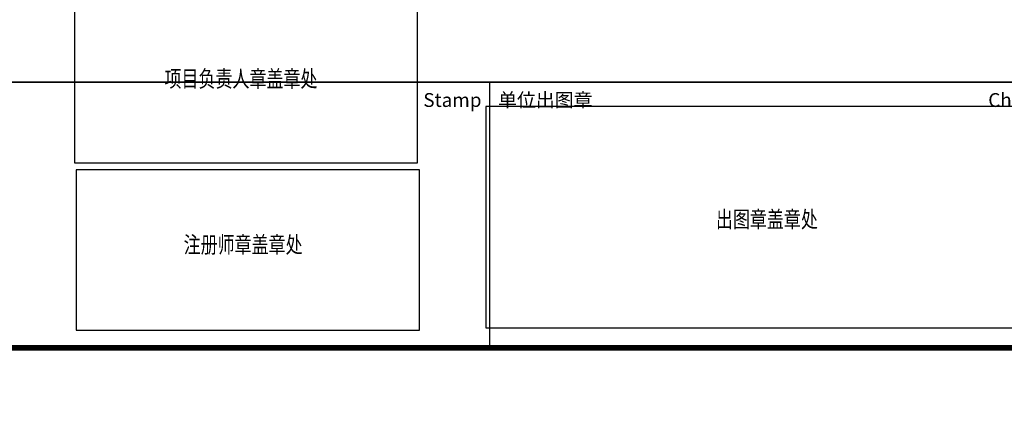
# Model space of a CAD drawing. Extents: x 244526 to 1567377, y -705792 to 506314.
# Drawn here: x 786396 to 804188, y -705775 to -698849 of the extents above; entities that cross this region are included whole.
import ezdxf
from ezdxf.enums import TextEntityAlignment as Align

# ---------------------------------------------------------------- set-up
doc = ezdxf.new("R2010")
doc.units = 0
doc.header["$LTSCALE"] = 1000
doc.layers.add('TK', color=7, linetype='Continuous')
doc.layers.add('TK-WHITE', color=7, linetype='Continuous')
doc.layers.add('不打印层', color=8, linetype='Continuous', plot=False)
doc.styles.add('TK_Arial', font='arial.ttf')
doc.styles.add('TK_宋体', font='txt')
doc.styles.add('宋体', font='txt')

# ---------------------------------------------------------------- blocks, each defined once
blk = doc.blocks.new('lzA1_1')
at = {"layer": 'TK-WHITE'}
for points, const_width in [([(0, 0), (841, 0), (841, 594), (0, 594)], 0.01), ([(25, 10), (831, 10), (831, 584), (25, 584)], 1)]:
    blk.add_lwpolyline(points, close=True, dxfattribs=dict(at, const_width=const_width))
at = {"layer": 'TK', "style": 'TK_宋体', "flags": 3}
for tag, p in [('LZHQ_N会签5_T5_H2', (7.5, 574)), ('LZHQ_N会签6_T5_H2', (12.5, 574)), ('LZHQ_N会签8_T5_H2', (22.5, 574)), ('LZHQ_N会签7_T5_H2', (17.06, 572.24)), ('LZHQ_N会签5_T6_H5', (7.5, 554)), ('LZHQ_N会签6_T6_H5', (12.5, 554)), ('LZHQ_N会签7_T6_H5', (17.5, 554)), ('LZHQ_N会签8_T6_H5', (22.5, 554)), ('LZHQ_N会签5_T5_H2', (7.5, 534)), ('LZHQ_N会签6_T5_H2', (12.5, 534)), ('LZHQ_N会签7_T5_H2', (17.5, 534)), ('LZHQ_N会签8_T5_H2', (22.5, 534)), ('LZHQ_N会签1_T5_H2', (7.5, 514)), ('LZHQ_N会签2_T5_H2', (12.5, 514)), ('LZHQ_N会签3_T5_H2', (17.5, 514)), ('LZHQ_N会签4_T5_H2', (22.5, 514)), ('LZHQ_N会签1_T6_H5', (7.5, 494)), ('LZHQ_N会签2_T6_H5', (12.5, 494)), ('LZHQ_N会签3_T6_H5', (17.5, 494)), ('LZHQ_N会签4_T6_H5', (22.5, 494)), ('LZHQ_N会签1_T5_H2', (7.5, 474)), ('LZHQ_N会签2_T5_H2', (12.5, 474)), ('LZHQ_N会签3_T5_H2', (17.5, 474)), ('LZHQ_N会签4_T5_H2', (22.5, 474))]:
    blk.add_attdef(tag, text='', height=1.8, rotation=90, dxfattribs=at).set_placement(p, align=Align.MIDDLE_CENTER)
at = {"layer": 'TK', "style": '宋体', "flags": 3}
blk.add_attdef('LZBARCODE_T1', text='', height=3, rotation=90, dxfattribs=at).set_placement((831, 10, 0), align=Align.TOP_LEFT)
at = {"layer": 'TK', "style": '宋体', "width": 0.75}
blk.add_attdef('LZTQINS', text='', height=3, dxfattribs=at).set_placement((831, 10), align=Align.MIDDLE)
at = {"layer": 'TK', "style": '宋体', "flags": 3}
blk.add_attdef('LZFRAME', text='', height=3, dxfattribs=at).set_placement((825.88, 5.23, 0), align=Align.MIDDLE)
blk = doc.blocks.new('A1H_lz1_2')
at = {"layer": 'TK-WHITE'}
blk.add_line((-600, 0), (-600, 48), dxfattribs=at)
at = {"layer": 'TK-WHITE', "const_width": 0.3}
blk.add_lwpolyline([(-300, 48), (-700, 48)], dxfattribs=at)
at = {"layer": 'TK-WHITE'}
blk.add_lwpolyline([(-700, 48), (0, 48), (0, 0), (-700, 0)], close=True, dxfattribs=at)
at = {"layer": '不打印层'}
for points in [[(-675.05, 33.42), (-613.05, 33.42), (-613.05, 62.42), (-675.05, 62.42)], [(-600.72, 3.6), (-500.72, 3.6), (-500.72, 43.6), (-600.72, 43.6)], [(-674.73, 3.17), (-612.73, 3.17), (-612.73, 32.17), (-674.73, 32.17)]]:
    blk.add_lwpolyline(points, close=True, dxfattribs=at)
at = {"layer": 'TK', "style": '宋体', "width": 0.65, "flags": 3}
for tag, p in [('LZCO_NXMFZRZ-W62-H29_T7', (-644.23, 48, 0)), ('LZCO_NCB-W100-H40_T7', (-550.72, 23.6)), ('LZCO_NZZ-W62-H29_T7', (-643.73, 17.67))]:
    blk.add_attdef(tag, text='', height=3, dxfattribs=at).set_placement(p, align=Align.TOP_RIGHT)
at = {"layer": 'TK', "style": 'TK_宋体', "flags": 3}
for tag, p in [('N审定_T5_H2.5', (-72.5, 44, 0)), ('N审定_T6_H7', (-57.5, 44, 0)), ('N专业负责人_T5_H2.5', (-22.5, 44, 0)), ('N专业负责人_T6_H7', (-7.5, 44, 0)), ('N复审_T5_H2.5', (-72.5, 36, 0)), ('N复审_T6_H7', (-57.5, 36, 0)), ('N校对_T5_H2.5', (-22.5, 36, 0)), ('N校对_T6_H7', (-7.5, 36, 0)), ('N项目负责人_T5_H2.5', (-72.5, 28, 0)), ('N项目负责人_T6_H7', (-57.5, 28, 0)), ('N设计_T5_H2.5', (-22.5, 28, 0)), ('N设计_T6_H7', (-7.5, 28, 0)), ('N审核_T5_H2.5', (-72.5, 20, 0)), ('N审核_T6_H7', (-57.5, 20, 0)), ('N制图_T5_H2.5', (-22.5, 20, 0)), ('N制图_T6_H7', (-7.5, 20, 0))]:
    blk.add_attdef(tag, text='', height=2, dxfattribs=at).set_placement(p, align=Align.MIDDLE)
at = {"layer": 'TK', "style": 'TK_宋体'}
for tag, height, p in [('建设单位', 2.5, (-250, 40, 0)), ('建设单位1', 2.5, (-250, 35.81, 0)), ('图纸名称', 2.5, (-150, 31.36, 0)), ('项目名称', 2.5, (-250, 24, 0)), ('图纸名称1', 2.5, (-150, 24.15, 0)), ('项目名称1', 2.5, (-250, 19.81, 0)), ('图纸名称2', 2.5, (-150, 17.3, 0)), ('比例', 2, (-65, 12, 0)), ('阶段', 2, (-15, 12, 0)), ('图纸名称3', 2.5, (-150, 10.58, 0)), ('子项名称', 2.5, (-250, 8, 0)), ('子项名称1', 2.5, (-250, 3.5, 0)), ('版本', 2, (-86, 4, 0)), ('日期', 2, (-61, 4, 0)), ('图号', 2, (-20, 4, 0))]:
    blk.add_attdef(tag, text='', height=height, dxfattribs=at).set_placement(p, align=Align.MIDDLE_CENTER)
at = {"layer": 'TK-WHITE', "style": 'TK_宋体'}
blk.add_text('单位出图章', height=2.5, dxfattribs=at).set_placement((-598.5, 43.5))
at = {"layer": 'TK-WHITE', "style": 'TK_Arial'}
for s, p in [('Stamp', (-601.5, 43.5)), ('Chop', (-501.5, 43.5))]:
    blk.add_text(s, height=2.5, dxfattribs=at).set_placement(p, align=Align.RIGHT)
at = {"layer": '不打印层', "style": '宋体', "width": 0.75}
for s, p in [('项目负责人章盖章处', (-658.78, 46.15, 0)), ('出图章盖章处', (-559.13, 20.78, 0)), ('注册师章盖章处', (-655.32, 16.2, 0))]:
    blk.add_text(s, height=3, dxfattribs=at).set_placement(p, align=Align.BOTTOM_LEFT)

msp = doc.modelspace()

# ---------------------------------------------------------------- block references
at = {"xscale": 100, "yscale": 100, "zscale": 100}
for name, p in [('lzA1_1', (771790.8, -705774.1)), ('A1H_lz1_2', (854890.8, -704774.1))]:
    msp.add_blockref(name, p, dxfattribs=at)

doc.saveas('drawing.dxf')
